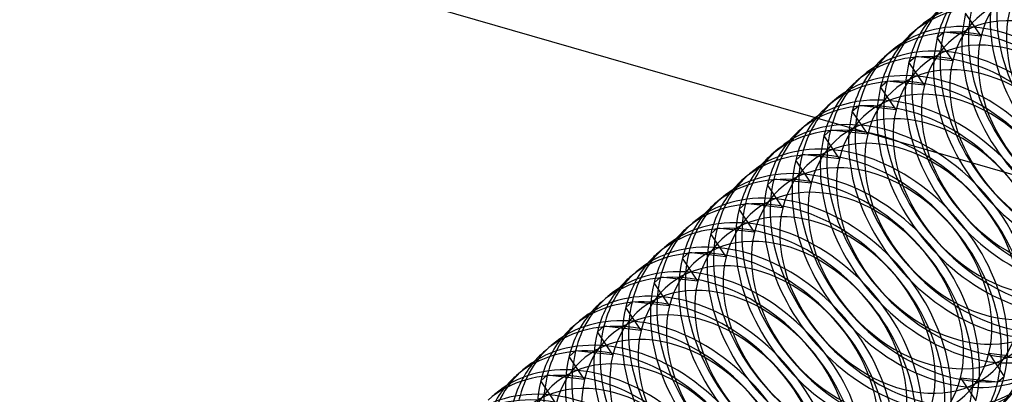
# Model space of a CAD drawing. Units: millimetres. Extents: x 57 to 333, y -29 to 846.
# Drawn here: x 238 to 256, y 157 to 164 of the extents above; entities that cross this region are included whole.
import ezdxf

# ---------------------------------------------------------------- set-up
doc = ezdxf.new("R2010")
doc.units = ezdxf.units.MM
doc.layers.add('MAIN-1', color=7, linetype='Continuous')
doc.layers.add('MAIN-2', color=7, linetype='Continuous')

msp = doc.modelspace()

# ---------------------------------------------------------------- linework, layer by layer
at = {"layer": 'MAIN-1'}
for p, q in [((231.929, 168.056), (256.59, 160.937)), ((252.113, 162.054), (251.998, 161.954)), ((251.613, 161.621), (251.498, 161.521)), ((251.113, 161.188), (250.998, 161.088)), ((250.613, 160.755), (250.498, 160.655)), ((250.113, 160.322), (249.998, 160.222)), ((249.613, 159.889), (249.498, 159.789)), ((249.113, 159.456), (248.998, 159.356)), ((248.613, 159.023), (248.498, 158.923)), ((248.113, 158.59), (247.998, 158.49)), ((247.613, 158.157), (247.498, 158.057)), ((247.113, 157.724), (246.998, 157.624)), ((255.168, 157.548), (255.495, 157.512)), ((255.495, 157.512), (255.61, 157.611))]:
    msp.add_line(p, q, dxfattribs=at)
for centre, start_param, end_param in [((254.076, 159.786), -0.09327, -0.000004), ((253.461, 159.254), -0.762754, -0.000004), ((253.576, 159.353), -0.522176, -0.000004), ((253.961, 159.687), -0.170358, -0.000004), ((253.076, 158.92), -2.652047, -0.000004), ((253.961, 159.687), -0.000004, 0.113422), ((252.961, 158.821), -2.652047, -0.000004), ((253.461, 159.254), -2.652047, -0.951392), ((253.461, 159.254), -0.000004, 0.113422), ((253.576, 159.353), -2.652047, -1.191968), ((252.461, 158.388), -2.652047, -0.000004), ((252.576, 158.487), -2.652047, -0.000004), ((253.961, 159.687), -2.652047, -1.54377), ((252.076, 158.054), -2.652047, -0.000004), ((252.961, 158.821), -0.000004, 0.113422), ((251.961, 157.955), -2.652047, -0.000004), ((252.461, 158.388), -0.000004, 0.113422), ((251.461, 157.522), -2.652047, -0.000004), ((251.576, 157.621), -2.652047, -0.000004), ((251.076, 157.188), -2.652047, -0.000004), ((251.961, 157.955), -0.000004, 0.113422), ((250.961, 157.089), -2.652047, -0.000004), ((251.461, 157.522), -0.000004, 0.113422), ((250.461, 156.656), -2.652047, -0.000004), ((250.576, 156.755), -2.652047, -0.000004), ((250.076, 156.322), -2.652047, -0.000004), ((250.961, 157.089), -0.000004, 0.113422), ((249.961, 156.223), -2.652047, -0.000004), ((250.461, 156.656), -0.000004, 0.113422), ((249.461, 155.79), -2.652047, -0.000004), ((249.576, 155.889), -2.652047, -0.000004), ((249.076, 155.456), -2.652047, -0.000004), ((249.961, 156.223), -0.000004, 0.113422), ((248.961, 155.357), -2.652047, -0.000004), ((249.461, 155.79), -0.000004, 0.113422), ((253.576, 159.353), 3.141588, 3.631139), ((248.461, 154.924), -2.652047, -0.000004), ((248.576, 155.023), -2.652047, -0.000004), ((253.461, 159.254), 3.141588, 3.631139), ((248.076, 154.59), -2.652047, -0.000004), ((248.961, 155.357), -0.000004, 0.113422), ((252.961, 158.821), 3.141588, 3.631139), ((253.076, 158.92), 3.141588, 3.631139), ((247.961, 154.49), -2.652047, -0.000004)]:
    msp.add_ellipse(centre, major_axis=(-1.964, 2.268), ratio=0.75, start_param=start_param, end_param=end_param, dxfattribs=at)
at = {"layer": 'MAIN-2'}
for p, q in [((255.2, 163.62), (254.928, 164.027)), ((254.113, 163.786), (253.998, 163.686)), ((254.428, 163.594), (254.543, 163.693)), ((254.7, 163.187), (254.428, 163.594)), ((255.2, 163.62), (254.543, 163.693)), ((253.613, 163.353), (253.498, 163.253)), ((253.928, 163.161), (254.043, 163.26)), ((254.7, 163.187), (254.043, 163.26)), ((254.2, 162.754), (253.928, 163.161)), ((253.113, 162.92), (252.998, 162.82)), ((253.428, 162.727), (253.543, 162.827)), ((253.7, 162.321), (253.428, 162.727)), ((254.2, 162.754), (253.543, 162.827)), ((252.613, 162.487), (252.498, 162.387)), ((252.928, 162.294), (253.043, 162.394)), ((253.7, 162.321), (253.043, 162.394)), ((253.2, 161.888), (252.928, 162.294)), ((252.428, 161.861), (252.543, 161.961)), ((252.7, 161.455), (252.428, 161.861)), ((253.2, 161.888), (252.543, 161.961)), ((251.928, 161.428), (252.043, 161.528)), ((252.7, 161.455), (252.043, 161.528)), ((252.2, 161.022), (251.928, 161.428)), ((251.428, 160.995), (251.543, 161.095)), ((251.7, 160.589), (251.428, 160.995)), ((252.2, 161.022), (251.543, 161.095)), ((250.928, 160.562), (251.043, 160.662)), ((251.7, 160.589), (251.043, 160.662)), ((251.2, 160.156), (250.928, 160.562)), ((250.428, 160.129), (250.543, 160.229)), ((250.7, 159.723), (250.428, 160.129)), ((251.2, 160.156), (250.543, 160.229)), ((249.928, 159.696), (250.043, 159.796)), ((250.7, 159.723), (250.043, 159.796)), ((250.2, 159.29), (249.928, 159.696)), ((249.428, 159.263), (249.543, 159.363)), ((249.7, 158.857), (249.428, 159.263)), ((250.2, 159.29), (249.543, 159.363)), ((248.928, 158.83), (249.043, 158.93)), ((249.7, 158.857), (249.043, 158.93)), ((249.2, 158.424), (248.928, 158.83)), ((248.428, 158.397), (248.543, 158.497)), ((248.7, 157.991), (248.428, 158.397)), ((249.2, 158.424), (248.543, 158.497)), ((247.928, 157.964), (248.043, 158.064)), ((248.7, 157.991), (248.043, 158.064)), ((255.338, 158.018), (255.668, 157.981)), ((255.338, 158.018), (255.61, 157.611)), ((248.2, 157.558), (247.928, 157.964)), ((247.428, 157.531), (247.543, 157.631)), ((247.7, 157.125), (247.428, 157.531)), ((248.2, 157.558), (247.543, 157.631)), ((254.838, 157.585), (255.168, 157.548)), ((254.838, 157.585), (255.11, 157.178))]:
    msp.add_line(p, q, dxfattribs=at)
for centre, major_axis, start_param, end_param in [((257.461, 162.718), (-1.964, 2.268), -2.652047, -0.000004), ((257.076, 162.384), (-1.964, 2.268), -2.652047, -0.000004), ((256.961, 162.285), (-1.964, 2.268), -2.652047, -0.000004), ((256.461, 161.852), (-1.964, 2.268), -2.652047, -0.000004), ((256.576, 161.951), (-1.964, 2.268), -2.652047, -0.000004), ((257.076, 162.384), (-1.964, 2.268), -0.000004, 0.489546), ((257.269, 162.551), (-1.604, 1.852), -2.652047, 0.489546), ((256.076, 161.518), (-1.964, 2.268), -2.652047, -0.000004), ((256.961, 162.285), (-1.964, 2.268), -0.000004, 0.489546), ((257.961, 163.151), (-1.964, 2.268), 0.489546, 3.141588), ((258.076, 163.25), (-1.964, 2.268), 0.489546, 3.141588), ((255.961, 161.419), (-1.964, 2.268), -2.652047, -0.000004), ((256.769, 162.118), (-1.604, 1.852), -2.652047, 0.489546), ((256.461, 161.852), (-1.964, 2.268), -0.000004, 0.489546), ((256.576, 161.951), (-1.964, 2.268), -0.000004, 0.489546), ((257.576, 162.817), (-1.964, 2.268), 0.489546, 3.141588), ((255.461, 160.986), (-1.964, 2.268), -2.652047, -0.000004), ((255.576, 161.085), (-1.964, 2.268), -2.652047, -0.000004), ((257.461, 162.718), (-1.964, 2.268), 0.489546, 3.141588), ((257.769, 162.984), (-1.604, 1.852), 0.489546, 3.631139), ((256.076, 161.518), (-1.964, 2.268), -0.000004, 0.489546), ((256.269, 161.685), (-1.604, 1.852), -2.652047, 0.489546), ((255.076, 160.652), (-1.964, 2.268), -2.652047, -0.000004), ((255.961, 161.419), (-1.964, 2.268), -0.000004, 0.489546), ((256.961, 162.285), (-1.964, 2.268), 0.489546, 3.141588), ((257.076, 162.384), (-1.964, 2.268), 0.489546, 3.141588), ((257.269, 162.551), (-1.604, 1.852), 0.489546, 3.631139), ((254.961, 160.553), (-1.964, 2.268), -2.652047, -0.000004), ((255.769, 161.252), (-1.604, 1.852), -2.652047, 0.489546), ((255.461, 160.986), (-1.964, 2.268), -0.000004, 0.489546), ((255.576, 161.085), (-1.964, 2.268), -0.000004, 0.489546), ((256.576, 161.951), (-1.964, 2.268), 0.489546, 3.141588), ((254.461, 160.12), (-1.964, 2.268), -2.652047, -0.000004), ((254.576, 160.219), (-1.964, 2.268), -2.652047, -0.000004), ((256.461, 161.852), (-1.964, 2.268), 0.489546, 3.141588), ((256.769, 162.118), (-1.604, 1.852), 0.489546, 3.631139), ((255.076, 160.652), (-1.964, 2.268), -0.000004, 0.489546), ((255.269, 160.819), (-1.604, 1.852), -2.652047, 0.489546), ((254.076, 159.786), (-1.964, 2.268), -1.620885, -0.09327), ((254.961, 160.553), (-1.964, 2.268), -0.000004, 0.489546), ((255.961, 161.419), (-1.964, 2.268), 0.489546, 3.141588), ((256.076, 161.518), (-1.964, 2.268), 0.489546, 3.141588), ((256.269, 161.685), (-1.604, 1.852), 0.489546, 3.631139), ((253.961, 159.687), (-1.964, 2.268), -1.54377, -0.170358), ((254.769, 160.386), (-1.604, 1.852), -2.652047, 0.489546), ((254.461, 160.12), (-1.964, 2.268), -0.000004, 0.489546), ((254.576, 160.219), (-1.964, 2.268), -0.000004, 0.489546), ((255.576, 161.085), (-1.964, 2.268), 0.489546, 3.141588), ((255.461, 160.986), (-1.964, 2.268), 0.489546, 3.141588), ((255.769, 161.252), (-1.604, 1.852), 0.489546, 3.631139), ((254.076, 159.786), (-1.964, 2.268), -0.000004, 0.489546), ((253.769, 159.52), (-1.604, 1.852), -2.652047, 0.489546), ((254.269, 159.953), (-1.604, 1.852), -2.652047, 0.489546), ((253.576, 159.353), (-1.964, 2.268), -1.191968, -0.522176), ((254.961, 160.553), (-1.964, 2.268), 0.489546, 3.141588), ((255.076, 160.652), (-1.964, 2.268), 0.489546, 3.141588), ((255.269, 160.819), (-1.604, 1.852), 0.489546, 3.631139), ((253.461, 159.254), (-1.964, 2.268), -0.951392, -0.762754), ((253.961, 159.687), (-1.964, 2.268), 0.113422, 0.489546), ((253.576, 159.353), (-1.964, 2.268), -0.000004, 0.489546), ((253.269, 159.087), (-1.604, 1.852), -2.652047, 0.489546), ((254.576, 160.219), (-1.964, 2.268), 0.489546, 3.141588), ((253.461, 159.254), (-1.964, 2.268), 0.113422, 0.489546), ((254.461, 160.12), (-1.964, 2.268), 0.489546, 3.02817), ((254.769, 160.386), (-1.604, 1.852), 0.489546, 3.631139), ((253.076, 158.92), (-1.964, 2.268), -0.000004, 0.489546), ((252.769, 158.654), (-1.604, 1.852), -2.652047, 0.489546), ((253.961, 159.687), (-1.964, 2.268), 0.489546, 3.02817), ((254.076, 159.786), (-1.964, 2.268), 0.489546, 3.141588), ((254.269, 159.953), (-1.604, 1.852), 0.489546, 3.631139), ((252.961, 158.821), (-1.964, 2.268), 0.113422, 0.489546), ((252.576, 158.487), (-1.964, 2.268), -0.000004, 0.489546), ((252.269, 158.221), (-1.604, 1.852), -2.652047, 0.489546), ((253.576, 159.353), (-1.964, 2.268), 0.489546, 3.141588), ((252.461, 158.388), (-1.964, 2.268), 0.113422, 0.489546), ((253.461, 159.254), (-1.964, 2.268), 0.489546, 3.02817), ((253.769, 159.52), (-1.604, 1.852), 0.489546, 3.631139), ((252.076, 158.054), (-1.964, 2.268), -0.000004, 0.489546), ((251.769, 157.788), (-1.604, 1.852), -2.652047, 0.489546), ((252.961, 158.821), (-1.964, 2.268), 0.489546, 3.02817), ((253.076, 158.92), (-1.964, 2.268), 0.489546, 3.141588), ((253.269, 159.087), (-1.604, 1.852), 0.489546, 3.631139), ((251.961, 157.955), (-1.964, 2.268), 0.113422, 0.489546), ((251.576, 157.621), (-1.964, 2.268), -0.000004, 0.489546), ((251.269, 157.355), (-1.604, 1.852), -2.652047, 0.489546), ((252.576, 158.487), (-1.964, 2.268), 0.489546, 3.141588), ((251.461, 157.522), (-1.964, 2.268), 0.113422, 0.489546), ((252.461, 158.388), (-1.964, 2.268), 0.489546, 3.02817), ((252.769, 158.654), (-1.604, 1.852), 0.489546, 3.631139), ((251.076, 157.188), (-1.964, 2.268), -0.000004, 0.489546), ((250.769, 156.922), (-1.604, 1.852), -2.652047, 0.489546), ((251.961, 157.955), (-1.964, 2.268), 0.489546, 3.02817), ((252.076, 158.054), (-1.964, 2.268), 0.489546, 3.141588), ((252.269, 158.221), (-1.604, 1.852), 0.489546, 3.631139), ((250.961, 157.089), (-1.964, 2.268), 0.113422, 0.489546), ((250.576, 156.755), (-1.964, 2.268), -0.000004, 0.489546), ((250.269, 156.489), (-1.604, 1.852), -2.652047, 0.489546), ((251.576, 157.621), (-1.964, 2.268), 0.489546, 3.141588), ((250.461, 156.656), (-1.964, 2.268), 0.113422, 0.489546), ((251.461, 157.522), (-1.964, 2.268), 0.489546, 3.02817), ((251.769, 157.788), (-1.604, 1.852), 0.489546, 3.631139), ((250.076, 156.322), (-1.964, 2.268), -0.000004, 0.489546), ((249.769, 156.056), (-1.604, 1.852), -2.652047, 0.489546), ((250.961, 157.089), (-1.964, 2.268), 0.489546, 3.02817), ((251.076, 157.188), (-1.964, 2.268), 0.489546, 3.141588), ((251.269, 157.355), (-1.604, 1.852), 0.489546, 3.631139), ((249.961, 156.223), (-1.964, 2.268), 0.113422, 0.489546), ((249.576, 155.889), (-1.964, 2.268), -0.000004, 0.489546), ((249.269, 155.623), (-1.604, 1.852), -2.652047, 0.489546), ((250.576, 156.755), (-1.964, 2.268), 0.489546, 3.141588), ((249.461, 155.79), (-1.964, 2.268), 0.113422, 0.489546), ((250.461, 156.656), (-1.964, 2.268), 0.489546, 3.02817), ((250.769, 156.922), (-1.604, 1.852), 0.489546, 3.631139), ((249.076, 155.456), (-1.964, 2.268), -0.000004, 0.489546), ((248.769, 155.19), (-1.604, 1.852), -2.652047, 0.489546), ((249.961, 156.223), (-1.964, 2.268), 0.489546, 3.02817), ((250.076, 156.322), (-1.964, 2.268), 0.489546, 3.141588), ((250.269, 156.489), (-1.604, 1.852), 0.489546, 3.631139), ((248.961, 155.357), (-1.964, 2.268), 0.113422, 0.489546)]:
    msp.add_ellipse(centre, major_axis=major_axis, ratio=0.75, start_param=start_param, end_param=end_param, dxfattribs=at)

doc.saveas('drawing.dxf')
